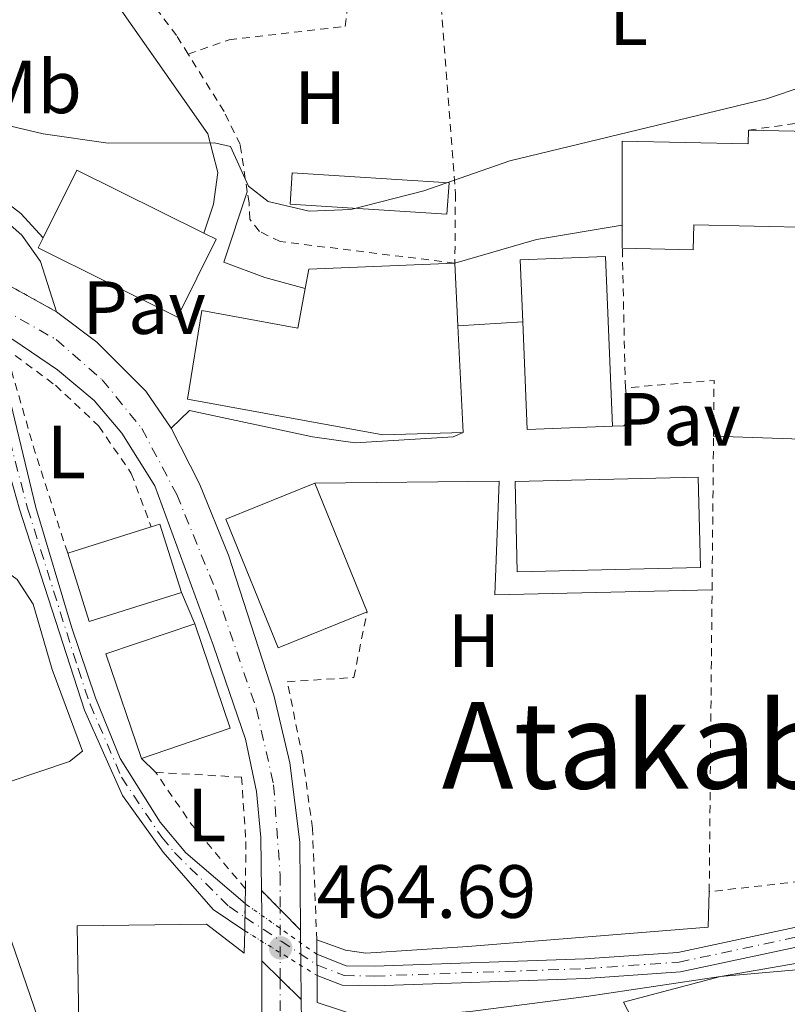
# Model space of a CAD drawing. Units: metres. Extents: x 586485 to 589907, y 4768307 to 4770667.
# Drawn here: x 588246 to 588348, y 4770429 to 4770560 of the extents above; entities that cross this region are included whole.
import ezdxf
from ezdxf.enums import TextEntityAlignment as Align

# ---------------------------------------------------------------- set-up
doc = ezdxf.new("R2010")
doc.units = ezdxf.units.M
doc.header["$MEASUREMENT"] = 0
for name, pattern in [('DGN Style 1', [1.045693079995523, 0.001739921930109024, -1.043953158065414]), ('DGN Style 2', [1.7399219301090239, 1.043953158065414, -0.6959687720436097]), ('DGN Style 4', [2.7856150101045474, 1.391937544087219, -0.6959687720436097, 0.001739921930109024, -0.6959687720436097]), ('DGN Style 5', [1.217945351076317, 0.5219765790327072, -0.6959687720436097])]:
    doc.linetypes.add(name, pattern=pattern)
for name, color, linetype, lineweight in [('Carretera', 9, 'Continuous', 0), ('Carretera sobre puente', 135, 'Continuous', 0), ('Cauce permanente', 151, 'Continuous', 13), ('Cauce permanente (área)', 142, 'Continuous', 13), ('Cauce permanente (área) no visto', 142, 'DGN Style 5', 0), ('Cauce permanente no visto', 142, 'DGN Style 1', 13), ('Cierre de cauce', 142, 'DGN Style 5', 0), ('Cierre de vial', 7, 'DGN Style 5', 0), ('Cota de punto acotado terreno', 7, 'Continuous', 0), ('Curva de nivel intermedia', 30, 'Continuous', 0), ('Edificio', 1, 'Continuous', 13), ('Eje cauce permanente (área)', 70, 'DGN Style 4', 0), ('Eje de carretera', 7, 'DGN Style 4', 0), ('Eje de carretera sobre puente', 7, 'DGN Style 4', 0), ('Etiqueta de uso rústico', 92, 'Continuous', 0), ('Invernadero', 7, 'Continuous', 0), ('Línea  de muro-pared o tapia', 1, 'Continuous', 13), ('Línea blanca (vial)', 7, 'Continuous', 13), ('Línea de bordillo', 7, 'Continuous', 13), ('Línea de cambio de uso (parcela vista)', 92, 'Continuous', 0), ('Línea de muro de contención', 1, 'Continuous', 13), ('Línea de pavimento', 1, 'Continuous', 0), ('Pavimento', 7, 'Continuous', 0), ('Puente', 1, 'Continuous', 0), ('Punto acotado terreno (símbolo)', 7, 'Continuous', 0), ('Tela metálica o alambrada', 7, 'DGN Style 2', 0), ('Texto de rotulación de espacio menor sin especificar', 7, 'Continuous', 0), ('Valla', 7, 'DGN Style 2', 0)]:
    doc.layers.add(name, color=color, linetype=linetype, lineweight=lineweight)
doc.styles.add('Style-Arial', font='arial.ttf')

# ---------------------------------------------------------------- blocks, each defined once
blk = doc.blocks.new('5PATER')
at = {"layer": 'Punto acotado terreno (símbolo)', "linetype": 'Continuous', "lineweight": 0}
h = blk.add_hatch(color=51, dxfattribs=at)
edge = h.paths.add_edge_path()
edge.add_ellipse((0, 0), major_axis=(-0.1095731443231308, -0.1110710700762829), ratio=0.9994222409660317, start_angle=0, end_angle=360)
blk = doc.blocks.new('*U8')
at = {"layer": 'Carretera', "color": 9, "linetype": 'Continuous', "lineweight": 0}
blk.add_polyline3d([(588278.0799999972, 4770406.430000001, 464.679999999993), (588278.0300000003, 4770434.73, 464.679999999993), (588283.2600000028, 4770429.600000001, 464.6499999999942), (588283.2899999997, 4770426.66, 464.6900000000023)], dxfattribs=at)

msp = doc.modelspace()

# ---------------------------------------------------------------- linework, layer by layer
at = {"layer": 'Carretera', "color": 9, "linetype": 'Continuous', "lineweight": 0}
for points in [[(588241.1200000007, 4770535.580000001, 464.2100000000065), (588246.1400000008, 4770531.220000001, 464.2100000000065), (588248.6399999998, 4770527.720000001, 464.2100000000065), (588250.7499999999, 4770521.03, 464.2100000000065), (588233.5799999991, 4770530.560000001, 463.6999999999971)], [(588233.5799999991, 4770530.560000001, 463.6999999999971), (588250.7499999999, 4770521.03, 464.2100000000065), (588256.1099999998, 4770517, 464.3800000000047), (588262.5899999996, 4770510.449999998, 464.429999999993), (588265.9699999992, 4770505.560000001, 464.5399999999936), (588269.750000001, 4770498.15, 464.320000000007), (588273.6000000023, 4770488.66, 464.3099999999977), (588279.6299999984, 4770470.05, 464.2599999999948), (588281.7499999995, 4770461.050000001, 464.1999999999971), (588283.0599999994, 4770450.519999999, 464.3600000000006), (588283.1700000011, 4770438.82, 464.5200000000041), (588277.980000001, 4770444.079999999, 464.570000000007), (588277.8799999983, 4770451.140000001, 464.3500000000058), (588277.2899999982, 4770457.249999999, 464.1300000000047), (588275.8299999986, 4770464.2, 464.1300000000047), (588271.620000002, 4770476.63, 464.0800000000018), (588263.800000001, 4770497.9, 464.2899999999936), (588259.4100000011, 4770504.869999999, 464.0800000000018), (588255.7499999999, 4770509.239999999, 463.9100000000035), (588250.8599999994, 4770513.300000001, 463.8000000000029), (588245.0700000002, 4770517.270000001, 463.8000000000029)]]:
    msp.add_polyline3d(points, dxfattribs=at)
at = {"layer": 'Carretera sobre puente', "color": 135, "linetype": 'Continuous', "lineweight": 0}
msp.add_polyline3d([(588283.1700000011, 4770438.82, 464.5200000000041), (588283.2600000028, 4770429.600000001, 464.6499999999942), (588278.0300000003, 4770434.73, 464.679999999993), (588278.0199999991, 4770440.880000001, 464.679999999993), (588277.980000001, 4770444.079999999, 464.570000000007)], close=True, dxfattribs=at)
at = {"layer": 'Cauce permanente', "color": 151, "linetype": 'Continuous', "lineweight": 13}
for points in [[(588275.7999999998, 4770442.350000001, 462.179999999993), (588275.7400000002, 4770438.74, 462.3899999999995), (588271.5499999998, 4770441.550000001, 462.3899999999995), (588264.9299999997, 4770449.189999999, 462.2700000000041), (588259.5099999999, 4770456.710000001, 462.2700000000041), (588254.4699999997, 4770468.07, 461.820000000007), (588245.8300000001, 4770494.800000001, 461.6300000000047), (588241.79, 4770508.970000001, 461.2400000000052), (588240.1399999997, 4770512.07, 461.2400000000052), (588234.5199999996, 4770515.560000001, 460.9700000000012), (588222.1500000004, 4770519.4, 460.5), (588223.4000000004, 4770522.189999999, 460.5500000000029), (588224.4400000004, 4770524.529999999, 460.5899999999965), (588233.4600000001, 4770519.890000001, 460.9199999999983), (588241.0300000003, 4770515.380000001, 461.1900000000023), (588243.1500000004, 4770513.220000001, 461.3600000000006), (588244.3700000001, 4770510.100000001, 461.3600000000006), (588247.9800000004, 4770495.02, 461.4100000000035), (588252.75, 4770479.15, 461.4100000000035), (588255.9299999997, 4770469.689999999, 461.7899999999936), (588259.2000000002, 4770461.640000001, 461.8500000000058), (588264.5099999999, 4770453.17, 461.8999999999942), (588267.9199999999, 4770449.08, 462.179999999993)], [(588285.3600000005, 4770432.800000001, 462.0899999999965), (588285.3300000001, 4770435.609999999, 462.0899999999965), (588289.2000000002, 4770434.09, 462.0899999999965), (588293, 4770434.02, 462.0899999999965), (588320.9100000003, 4770435.01, 462.4199999999983), (588333.25, 4770435.869999999, 462.5800000000018), (588352.5, 4770439.970000001, 463.0200000000041), (588367.9500000002, 4770442.619999999, 463.0200000000041), (588383.0199999996, 4770447.32, 463.1300000000047), (588412.7699999996, 4770450.99, 464.1100000000006), (588410.7199999997, 4770448.109999999, 464.1100000000006), (588383.5700000003, 4770444.76, 463.1300000000047), (588368.5599999996, 4770440.08, 463.0200000000041), (588352.9900000002, 4770437.41, 463.0200000000041), (588333.6100000005, 4770433.279999999, 462.5800000000018), (588321.0499999998, 4770432.4, 462.4199999999983), (588293.0199999996, 4770431.41, 462.0899999999965), (588288.6799999997, 4770431.49, 462.0899999999965)]]:
    msp.add_polyline3d(points, close=True, dxfattribs=at)
at = {"layer": 'Cauce permanente (área)', "color": 142, "linetype": 'Continuous', "lineweight": 13}
for points in [[(588224.4400000004, 4770524.529999999, 460.5899999999965), (588233.4600000001, 4770519.890000001, 460.9199999999983), (588241.0300000003, 4770515.380000001, 461.1900000000023), (588243.1500000004, 4770513.220000001, 461.3600000000006), (588244.3700000001, 4770510.100000001, 461.3600000000006), (588247.9800000004, 4770495.02, 461.4100000000035), (588252.75, 4770479.15, 461.4100000000035), (588255.9299999997, 4770469.689999999, 461.7899999999936), (588259.2000000002, 4770461.640000001, 461.8500000000058), (588264.5099999999, 4770453.17, 461.8999999999942), (588267.9199999999, 4770449.08, 462.179999999993), (588275.7999999998, 4770442.350000001, 462.179999999993)], [(588275.7400000002, 4770438.74, 462.3899999999995), (588271.5499999998, 4770441.550000001, 462.3899999999995), (588264.9299999997, 4770449.189999999, 462.2700000000041), (588259.5099999999, 4770456.710000001, 462.2700000000041), (588254.4699999997, 4770468.07, 461.820000000007), (588245.8300000001, 4770494.800000001, 461.6300000000047), (588241.79, 4770508.970000001, 461.2400000000052), (588240.1399999997, 4770512.07, 461.2400000000052), (588234.5199999996, 4770515.560000001, 460.9700000000012), (588222.1500000004, 4770519.4, 460.5)], [(588412.7699999996, 4770450.99, 464.1100000000006), (588383.0199999996, 4770447.32, 463.1300000000047), (588367.9500000002, 4770442.619999999, 463.0200000000041), (588352.5, 4770439.970000001, 463.0200000000041), (588333.25, 4770435.869999999, 462.5800000000018), (588320.9100000003, 4770435.01, 462.4199999999983), (588293, 4770434.02, 462.0899999999965), (588289.2000000002, 4770434.09, 462.0899999999965), (588285.3300000001, 4770435.609999999, 462.0899999999965)], [(588410.7199999997, 4770448.109999999, 464.1100000000006), (588383.5700000003, 4770444.76, 463.1300000000047), (588368.5599999996, 4770440.08, 463.0200000000041), (588352.9900000002, 4770437.41, 463.0200000000041), (588333.6100000005, 4770433.279999999, 462.5800000000018), (588321.0499999998, 4770432.4, 462.4199999999983), (588293.0199999996, 4770431.41, 462.0899999999965), (588288.6799999997, 4770431.49, 462.0899999999965), (588285.3600000005, 4770432.800000001, 462.0899999999965)]]:
    msp.add_polyline3d(points, dxfattribs=at)
at = {"layer": 'Cauce permanente (área) no visto', "color": 142, "linetype": 'DGN Style 5', "lineweight": 0, "extrusion": (0.006294928060228941, -0.004452026771193281, 0.9999702762274214), "elevation": -17072.81694979378, "flags": 128}
msp.add_lwpolyline([(588270.7650690331, 4770406.877621965), (588261.2346913078, 4770413.617688762)], dxfattribs=at)
at = {"layer": 'Cauce permanente (área) no visto', "color": 142, "linetype": 'DGN Style 5', "lineweight": 0, "extrusion": (0.02256926934467298, -0.01393570269100629, 0.9996481502367498), "elevation": -52740.23505311388, "flags": 128}
msp.add_lwpolyline([(4368080.834203593, 2005054.2699986), (4368080.834203593, 2005042.959914605)], dxfattribs=at)
at = {"layer": 'Cauce permanente no visto', "color": 142, "linetype": 'DGN Style 1', "lineweight": 13}
msp.add_polyline3d([(588285.3300000001, 4770435.609999999, 462.0899999999965), (588285.3600000005, 4770432.800000001, 462.0899999999965), (588275.7400000002, 4770438.74, 462.3899999999995), (588275.7999999998, 4770442.350000001, 462.179999999993)], close=True, dxfattribs=at)
at = {"layer": 'Cierre de cauce', "color": 142, "linetype": 'DGN Style 5', "lineweight": 0, "extrusion": (-0.1091466976660323, 0.05953447607946595, 0.9922412229627144), "elevation": 220256.019136132, "flags": 128}
msp.add_lwpolyline([(-4469645.219340766, -1754113.232214041), (-4469646.813918869, -1754114.074343936), (-4469648.417275933, -1754114.92129979)], dxfattribs=at)
at = {"layer": 'Cierre de cauce', "color": 142, "linetype": 'DGN Style 5', "lineweight": 0, "elevation": 462.0899999999965, "flags": 128}
msp.add_lwpolyline([(588285.3300000001, 4770435.609999999), (588285.3449999997, 4770434.208000001), (588285.3600000005, 4770432.800000001)], dxfattribs=at)
at = {"layer": 'Cierre de vial', "color": 7, "linetype": 'DGN Style 5', "lineweight": 0, "extrusion": (-0.02269652063371156, 0.012597428171908, 0.9996630296027642), "elevation": 47209.10430780223, "flags": 128}
msp.add_lwpolyline([(-4456578.382724908, -1800175.066346521), (-4456578.382724908, -1800164.013954907)], dxfattribs=at)
at = {"layer": 'Cierre de vial', "color": 7, "linetype": 'DGN Style 5', "lineweight": 0, "extrusion": (0.004753169864488026, -0.004817278126736609, 0.9999771003416474), "elevation": -19719.81139342053, "flags": 128}
msp.add_lwpolyline([(588269.1262309666, 4770404.435909734), (588271.5963125941, 4770401.932570268)], dxfattribs=at)
at = {"layer": 'Cierre de vial', "color": 7, "linetype": 'DGN Style 5', "lineweight": 0, "extrusion": (0.00475154140472665, -0.004815627706466075, 0.9999771160301979), "elevation": -19712.89614369613, "flags": 128}
msp.add_lwpolyline([(588271.6016220921, 4770401.960496654), (588274.3217194746, 4770399.203775109)], dxfattribs=at)
at = {"layer": 'Cierre de vial', "color": 7, "linetype": 'DGN Style 5', "lineweight": 0, "extrusion": (0.002918319554008469, -0.002862519944061314, 0.9999916446603694), "elevation": -11474.0051608844, "flags": 128}
msp.add_lwpolyline([(588274.1688227479, 4770421.429936756), (588276.5788470457, 4770419.06601298)], dxfattribs=at)
at = {"layer": 'Cierre de vial', "color": 7, "linetype": 'DGN Style 5', "lineweight": 0, "extrusion": (0.002927755296496854, -0.002871775269939991, 0.999991590542502), "elevation": -11512.60622941872, "flags": 128}
msp.add_lwpolyline([(588276.5582368053, 4770418.975553555), (588279.3782778637, 4770416.209456239)], dxfattribs=at)
at = {"layer": 'Curva de nivel intermedia', "color": 30, "linetype": 'Continuous', "lineweight": 0, "elevation": 470, "flags": 128}
msp.add_lwpolyline([(588366.5600000008, 4770556.59), (588365.07, 4770556.08), (588345.0300000015, 4770549.319999999), (588310.9800000008, 4770541.069999998), (588299.55, 4770537.109999998), (588289.8200000003, 4770534.609999999), (588284.2900000005, 4770534.41), (588278.8600000013, 4770535.699999998), (588276.2300000004, 4770537.73), (588273.8700000001, 4770543.009999999), (588271.74, 4770543.489999999), (588257.6100000015, 4770543.439999999), (588248.9800000013, 4770544.699999999), (588235.2900000009, 4770547.92), (588225.730000001, 4770550.83), (588216.5700000012, 4770554.140000001), (588215.3700000009, 4770554.720000002), (588208.300000001, 4770558.140000002), (588199.5500000003, 4770563.210000001), (588195.8100000009, 4770566.489999999), (588188.7300000021, 4770574.749999999)], dxfattribs=at)
at = {"layer": 'Edificio', "color": 1, "linetype": 'Continuous', "lineweight": 13, "extrusion": (-0.241871528677263, 0.1201162577048686, 0.9628448723705711), "elevation": 431191.1503738801, "flags": 128}
msp.add_lwpolyline([(-4534321.372420161, -1535588.084032231), (-4534309.838739048, -1535588.084032231), (-4534309.836632175, -1535609.52410209), (-4534311.321387981, -1535609.524527844), (-4534321.370313288, -1535609.52410209), (-4534321.368379821, -1535589.961390456), (-4534321.372420161, -1535588.084032231)], close=True, dxfattribs=at)
at = {"layer": 'Edificio', "color": 51, "linetype": 'Continuous', "lineweight": 13, "extrusion": (-0.2417284421881975, 0.1200584596124537, 0.9628880134848248), "elevation": 430999.6141420203, "flags": 128}
msp.add_lwpolyline([(-4534241.132227112, -1535870.524214598), (-4534251.181152427, -1535870.524214598), (-4534251.180047831, -1535850.96150265)], dxfattribs=at)
at = {"layer": 'Edificio', "color": 51, "linetype": 'Continuous', "lineweight": 13, "extrusion": (-0.2418715286776087, 0.1201162577251371, 0.9628448723679558), "elevation": 431191.150298562, "flags": 128}
msp.add_lwpolyline([(-4534321.368273512, -1535589.961677268), (-4534321.372313852, -1535588.084319043), (-4534309.83863274, -1535588.084319043), (-4534309.836525867, -1535609.524388902), (-4534311.321281673, -1535609.524814656)], dxfattribs=at)
at = {"layer": 'Edificio', "color": 51, "linetype": 'Continuous', "lineweight": 13, "extrusion": (-0.0002103828517985172, 0.06479791337815297, 0.9978983846869846), "elevation": 309475.4624922055, "flags": 128}
msp.add_lwpolyline([(-603811.450699236, -4758541.330465969), (-603811.450699236, -4758544.416968842)], dxfattribs=at)
at = {"layer": 'Edificio', "color": 51, "linetype": 'Continuous', "lineweight": 13, "extrusion": (-0.3517614372366617, 0.6529073691306835, 0.670802399077439), "elevation": 2908092.90244416, "flags": 128}
msp.add_lwpolyline([(-2780583.58319015, -2629701.333129137), (-2780585.219983148, -2629704.353478235), (-2780602.69197294, -2629691.692282687)], dxfattribs=at)
at = {"layer": 'Edificio', "color": 51, "linetype": 'Continuous', "lineweight": 13, "flags": 128}
for points, elevation in [([(588303.6600000003, 4770527.5), (588304.0599999996, 4770519.17)], 481.3399999999965), ([(588312.6699999999, 4770519.680000001), (588312.3300000001, 4770527.930000001), (588323.6799999997, 4770528.390000001), (588324.6100000005, 4770505.82)], 481.5200000000041), ([(588324.6100000005, 4770505.82), (588313.2599999999, 4770505.359999999), (588312.6699999999, 4770519.680000001)], 481.5200000000041), ([(588304.0599999996, 4770519.17), (588304.7400000002, 4770504.980000001)], 481.3399999999965), ([(588311.9400000004, 4770486.470000001), (588311.6699999999, 4770498.470000001), (588335.9900000002, 4770499.029999999), (588336.2699999996, 4770487.029999999), (588311.9400000004, 4770486.470000001)], 481.6100000000007), ([(588262.0300000003, 4770461.65), (588257.3099999996, 4770475.539999999), (588269.1100000005, 4770479.539999999)], 473.929999999993), ([(588269.1100000005, 4770479.539999999), (588273.8200000003, 4770465.66), (588262.0300000003, 4770461.65)], 473.929999999993)]:
    msp.add_lwpolyline(points, dxfattribs=dict(at, elevation=elevation))
at = {"layer": 'Edificio', "color": 1, "linetype": 'Continuous', "lineweight": 13, "flags": 128}
for points, elevation in [([(588324.6100000005, 4770505.82), (588313.2599999999, 4770505.359999999), (588312.6699999999, 4770519.680000001), (588312.3300000001, 4770527.930000001), (588323.6799999997, 4770528.390000001), (588324.6100000005, 4770505.82)], 481.5200000000041), ([(588336.2699999996, 4770487.029999999), (588311.9400000004, 4770486.470000001), (588311.6699999999, 4770498.470000001), (588335.9900000002, 4770499.029999999), (588336.2699999996, 4770487.029999999)], 481.6100000000007), ([(588273.8200000003, 4770465.66), (588262.0300000003, 4770461.65), (588257.3099999996, 4770475.539999999), (588269.1100000005, 4770479.539999999), (588273.8200000003, 4770465.66)], 473.929999999993)]:
    msp.add_lwpolyline(points, close=True, dxfattribs=dict(at, elevation=elevation))
at = {"layer": 'Edificio', "color": 1, "linetype": 'Continuous', "lineweight": 13, "extrusion": (-0.0006112170801613594, 0.001503848691158656, 0.9999986824255295), "elevation": 7292.007070921954, "flags": 128}
msp.add_lwpolyline([(588292.1819673056, 4770475.568288237), (588280.371969512, 4770470.768282808), (588273.4119524757, 4770487.888302168), (588285.2219502692, 4770492.688307595), (588292.1819673056, 4770475.568288237)], close=True, dxfattribs=at)
at = {"layer": 'Edificio', "color": 51, "linetype": 'Continuous', "lineweight": 13, "extrusion": (-0.0006112170801613594, 0.001503848691158656, 0.9999986824255295), "elevation": 7292.007070921954, "flags": 128}
msp.add_lwpolyline([(588292.1819673056, 4770475.568288237), (588280.371969512, 4770470.768282808), (588273.4119524757, 4770487.888302168), (588285.2219502692, 4770492.688307595)], dxfattribs=at)
at = {"layer": 'Edificio', "color": 51, "linetype": 'Continuous', "lineweight": 13, "extrusion": (-0.0006113549520362272, 0.001503792640573819, 0.9999986824255404), "elevation": 7291.658573743104, "flags": 128}
msp.add_lwpolyline([(588285.2219665188, 4770492.68883828), (588292.1819835587, 4770475.568818923)], dxfattribs=at)
at = {"layer": 'Edificio', "color": 1, "linetype": 'Continuous', "lineweight": 13, "extrusion": (0.009651711103662215, 0.003029446766713158, 0.9999488321534553), "elevation": 20599.05847048209, "flags": 128}
msp.add_lwpolyline([(588235.4086888367, 4770443.196783015), (588223.1480051707, 4770439.346765346), (588220.2981379221, 4770448.426807013), (588231.3987791023, 4770451.916829957), (588232.558821588, 4770452.276824679), (588235.4086888367, 4770443.196783015)], close=True, dxfattribs=at)
at = {"layer": 'Edificio', "color": 51, "linetype": 'Continuous', "lineweight": 13, "extrusion": (0.00983771465026823, 0.00309311929172267, 0.9999468245779409), "elevation": 21012.22398652694, "flags": 128}
msp.add_lwpolyline([(588219.1444991793, 4770446.767094286), (588230.2451425598, 4770450.257110983)], dxfattribs=at)
at = {"layer": 'Edificio', "color": 51, "linetype": 'Continuous', "lineweight": 13, "extrusion": (0.007855220496101059, 0.002465570309983882, 0.9999661076626568), "elevation": 16852.28675794623, "flags": 128}
msp.add_lwpolyline([(588241.4932709815, 4770465.379441815), (588242.6533137446, 4770465.739442909), (588245.5032258134, 4770456.659415311)], dxfattribs=at)
at = {"layer": 'Edificio', "color": 51, "linetype": 'Continuous', "lineweight": 13, "extrusion": (0.009651711103662215, 0.003029446766713158, 0.9999488321534553), "elevation": 20599.05885166499, "flags": 128}
msp.add_lwpolyline([(588235.4086888367, 4770443.196783015), (588223.1480051707, 4770439.346765346), (588220.2981379221, 4770448.426807013)], dxfattribs=at)
at = {"layer": 'Edificio', "color": 1, "linetype": 'Continuous', "lineweight": 13}
for points in [[(588413.9299999997, 4770558.16, 471.0899999999965), (588413.4800000004, 4770536.880000001, 472.2899999999936), (588412.4800000004, 4770536.9, 473.820000000007), (588409.5099999999, 4770536.970000001, 478.3699999999953), (588409.3099999996, 4770527.77, 478.7700000000041), (588351.3499999996, 4770529, 479.8399999999965), (588351.4199999999, 4770532.24, 479.8399999999965), (588335.3899999997, 4770532.58, 479.8399999999965), (588335.3200000003, 4770529.27, 479.8899999999995), (588325.9000000004, 4770529.460000001, 479.8899999999995), (588325.8899999997, 4770532.539999999, 479.6900000000023), (588325.8700000001, 4770543.710000001, 479.0899999999965), (588342.6100000005, 4770543.34, 479.2299999999959), (588342.6500000004, 4770545.17, 479.2299999999959), (588358.8099999996, 4770544.83, 479.2299999999959), (588358.7000000002, 4770539.550000001, 483.6300000000047), (588368.1600000003, 4770539.34, 483.4900000000052), (588368.2400000002, 4770543.130000001, 477.5500000000029), (588376.2699999996, 4770542.960000001, 477.5500000000029), (588376.4600000001, 4770552.01, 471.6000000000058), (588391.8399999999, 4770551.680000001, 471.4900000000052), (588391.9800000004, 4770558.630000001, 471.2299999999959), (588397.2199999997, 4770558.51, 471.1999999999971)], [(588304.0599999996, 4770519.17, 481.3399999999965), (588304.7400000002, 4770504.980000001, 481.3399999999965), (588294.0800000001, 4770504.680000001, 481.3399999999965), (588268.1399999997, 4770509.430000001, 478.8000000000029), (588270.0599999996, 4770521.199999999, 478.8300000000018), (588282.7800000003, 4770518.83, 478.8300000000018), (588283.7699999996, 4770524.130000001, 474.1900000000023), (588284.25, 4770526.689999999, 471.9499999999971), (588303.6600000003, 4770527.5, 481.3399999999965)], [(588350.7100000001, 4770426.77, 472.5500000000029), (588355.3799999999, 4770414.970000001, 472.5500000000029), (588355.8799999999, 4770413.699999999, 472.5500000000029), (588347.4299999997, 4770409.350000001, 472.7200000000012), (588342.6200000001, 4770406.869999999, 472.8099999999977), (588335.9299999997, 4770419.84, 472.8099999999977), (588331.9699999997, 4770417.800000001, 467.4799999999959), (588326.0599999996, 4770429.26, 467.4799999999959), (588338.9500000002, 4770432.65, 469.2100000000065), (588352.54, 4770433.859999999, 466.8099999999977), (588354.7199999997, 4770428.359999999, 466.9700000000012)]]:
    msp.add_polyline3d(points, close=True, dxfattribs=at)
at = {"layer": 'Edificio', "color": 51, "linetype": 'Continuous', "lineweight": 13}
for points in [[(588342.6500000004, 4770545.17, 479.2299999999959), (588358.8099999996, 4770544.83, 479.2299999999959), (588358.7000000002, 4770539.550000001, 483.6300000000047), (588368.1600000003, 4770539.34, 483.4900000000052), (588368.2400000002, 4770543.130000001, 477.5500000000029), (588376.2699999996, 4770542.960000001, 477.5500000000029), (588376.4600000001, 4770552.01, 471.6000000000058), (588391.8399999999, 4770551.680000001, 471.4900000000052), (588391.9800000004, 4770558.630000001, 471.2299999999959), (588397.2199999997, 4770558.51, 471.1999999999971)], [(588325.8899999997, 4770532.539999999, 479.6900000000023), (588325.8700000001, 4770543.710000001, 479.0899999999965), (588342.6100000005, 4770543.34, 479.2299999999959), (588342.6500000004, 4770545.17, 479.2299999999959)], [(588412.4800000004, 4770536.9, 473.820000000007), (588409.5099999999, 4770536.970000001, 478.3699999999953), (588409.3099999996, 4770527.77, 478.7700000000041), (588351.3499999996, 4770529, 479.8399999999965), (588351.4199999999, 4770532.24, 479.8399999999965), (588335.3899999997, 4770532.58, 479.8399999999965), (588335.3200000003, 4770529.27, 479.8899999999995), (588325.9000000004, 4770529.460000001, 479.8899999999995)], [(588304.7400000002, 4770504.980000001, 481.3399999999965), (588294.0800000001, 4770504.680000001, 481.3399999999965), (588268.1399999997, 4770509.430000001, 478.8000000000029), (588270.0599999996, 4770521.199999999, 478.8300000000018), (588282.7800000003, 4770518.83, 478.8300000000018), (588283.7699999996, 4770524.130000001, 474.1900000000023)], [(588338.9500000002, 4770432.65, 469.2100000000065), (588352.54, 4770433.859999999, 466.8099999999977), (588354.7199999997, 4770428.359999999, 466.9700000000012), (588350.7100000001, 4770426.77, 472.5500000000029), (588355.3799999999, 4770414.970000001, 472.5500000000029)], [(588347.4299999997, 4770409.350000001, 472.7200000000012), (588342.6200000001, 4770406.869999999, 472.8099999999977), (588335.9299999997, 4770419.84, 472.8099999999977), (588331.9699999997, 4770417.800000001, 467.4799999999959), (588326.0599999996, 4770429.26, 467.4799999999959), (588338.9500000002, 4770432.65, 469.2100000000065)]]:
    msp.add_polyline3d(points, dxfattribs=at)
at = {"layer": 'Eje cauce permanente (área)', "color": 70, "linetype": 'DGN Style 4', "lineweight": 0}
msp.add_polyline3d([(588223.4000000004, 4770522.189999999, 460.5500000000029), (588233.9900000002, 4770517.730000001, 460.9400000000023), (588240.5800000001, 4770513.730000001, 461.2200000000012), (588241.6399999997, 4770512.65, 461.3000000000029), (588243.0800000001, 4770509.529999999, 461.3000000000029), (588246.9000000004, 4770494.91, 461.5200000000041), (588253.6100000005, 4770473.609999999, 461.6699999999983), (588255.2000000002, 4770468.880000001, 461.8099999999977), (588259.3600000005, 4770459.180000001, 462.0599999999977), (588264.7199999997, 4770451.180000001, 462.0899999999965), (588266.4199999999, 4770449.140000001, 462.2200000000012), (588273.6699999999, 4770441.949999999, 462.2799999999989), (588275.7699999996, 4770440.539999999, 462.2799999999989), (588285.3399999999, 4770434.210000001, 462.0899999999965), (588285.3449999997, 4770434.208000001, 462.0899999999965), (588288.9400000004, 4770432.789999999, 462.0899999999965), (588293.0099999999, 4770432.720000001, 462.0899999999965), (588320.9800000004, 4770433.710000001, 462.4199999999983), (588333.4299999997, 4770434.57, 462.5800000000018), (588352.7400000002, 4770438.689999999, 463.0200000000041)], dxfattribs=at)
at = {"layer": 'Eje de carretera', "color": 7, "linetype": 'DGN Style 4', "lineweight": 0, "elevation": 464.6600000000037, "flags": 128}
msp.add_lwpolyline([(588280.4400000015, 4770432.37), (588280.4399942871, 4770432.366085911)], dxfattribs=at)
at = {"layer": 'Eje de carretera', "color": 7, "linetype": 'DGN Style 4', "lineweight": 0}
for points in [[(588240.9200000013, 4770522.91, 463.8099999999977), (588250.7100000014, 4770517.32, 464.0099999999949), (588256.7999999999, 4770511.980000001, 464.1399999999995), (588262.0799999973, 4770505.51, 464.270000000004), (588266.7199999975, 4770496.740000002, 464.3000000000029), (588271.8999999987, 4770484, 464.199999999997), (588277.3099999977, 4770468.210000001, 464.1900000000024), (588279.5799999987, 4770458.140000002, 464.179999999993), (588280.4599999995, 4770446.160000001, 464.4900000000054), (588280.4499999982, 4770441.580000001, 464.5500000000029)], [(588280.4399942871, 4770432.366085911, 464.6600000000037), (588280.4200000013, 4770418.67, 464.7200000000012), (588280.6799999984, 4770399.26, 464.8099999999976), (588281.9799999993, 4770374.87, 465.0800000000019), (588286.11, 4770327.119999999, 465.9400000000024), (588292.3299999982, 4770291.24, 466.8999999999943), (588293.9137871399, 4770280.394989467, 467.1640000000044)]]:
    msp.add_polyline3d(points, dxfattribs=at)
at = {"layer": 'Eje de carretera sobre puente', "color": 7, "linetype": 'DGN Style 4', "lineweight": 0, "extrusion": (1.297173038249365e-05, 0.01194696735748079, 0.9999286323546764), "elevation": 57464.45765902661, "flags": 128}
msp.add_lwpolyline([(588280.4339226262, 4770086.273424109), (588280.4439204558, 4770095.480770795)], dxfattribs=at)
at = {"layer": 'Eje de carretera sobre puente', "color": 7, "linetype": 'DGN Style 4', "lineweight": 0, "elevation": 464.5500000000029, "flags": 128}
msp.add_lwpolyline([(588280.449996404, 4770441.57668958), (588280.4499999982, 4770441.580000001)], dxfattribs=at)
at = {"layer": 'Invernadero', "color": 7, "linetype": 'Continuous', "lineweight": 0}
msp.add_polyline3d([(588302.8799999999, 4770538.17, 471.3899999999995), (588302.6100000005, 4770534.02, 471.3399999999965), (588281.7699999996, 4770535.350000001, 471.6600000000035), (588282.04, 4770539.5, 471.7200000000012)], close=True, dxfattribs=at)
msp.add_polyline3d([(588302.6100000005, 4770534.02, 471.3399999999965), (588281.7699999996, 4770535.350000001, 471.6600000000035), (588282.04, 4770539.5, 471.7200000000012), (588302.8799999999, 4770538.17, 471.3899999999995), (588302.6100000005, 4770534.02, 471.3399999999965)], dxfattribs=at)
at = {"layer": 'Línea  de muro-pared o tapia', "color": 1, "linetype": 'Continuous', "lineweight": 13, "elevation": 464.2299999999959, "flags": 128}
msp.add_lwpolyline([(588267.3399999999, 4770483.710000001), (588269.1100000005, 4770479.539999999)], dxfattribs=at)
at = {"layer": 'Línea  de muro-pared o tapia', "color": 1, "linetype": 'Continuous', "lineweight": 13}
msp.add_polyline3d([(588254, 4770410.980000001, 465.0399999999936), (588253.4699999997, 4770439.41, 464.7100000000065), (588270.6600000003, 4770439.630000001, 464.7100000000065), (588275.6900000004, 4770435.76, 464.6900000000023)], dxfattribs=at)
at = {"layer": 'Línea blanca (vial)', "color": 7, "linetype": 'Continuous', "lineweight": 13, "extrusion": (-0.9534323073103456, -0.001550296597091214, 0.3016031033615731), "elevation": -568138.7192813792, "flags": 128}
msp.add_lwpolyline([(-4769481.225257071, 180208.644517522), (-4769478.025196262, 180208.759890007), (-4769471.875188131, 180208.759890007)], dxfattribs=at)
at = {"layer": 'Línea blanca (vial)', "color": 7, "linetype": 'Continuous', "lineweight": 13, "extrusion": (-0.0001376066702437999, 0.01409703864480529, 0.9999006223449665), "elevation": 67632.58254712686, "flags": 128}
msp.add_lwpolyline([(588283.2283565502, 4769959.383082782), (588283.3183744416, 4769950.162166516)], dxfattribs=at)
at = {"layer": 'Línea blanca (vial)', "color": 7, "linetype": 'Continuous', "lineweight": 13}
for points in [[(588182.3599999995, 4770642.760000001, 471.4900000000054), (588182.3500000006, 4770641.570000002, 471.4199999999984), (588179.9499999977, 4770603.960000004, 469.4700000000012), (588180.1099999987, 4770596.52, 469.0800000000018), (588181.1999999996, 4770588.850000001, 468.8099999999978), (588183.5399999997, 4770581.390000002, 468.479999999996), (588185.3500000002, 4770577.050000001, 468.2200000000012), (588187.5699999997, 4770572.9, 467.9799999999959), (588190.1799999982, 4770568.980000001, 467.7599999999948), (588193.1499999987, 4770565.330000003, 467.550000000003), (588198.2299999993, 4770560.440000001, 467.2799999999988), (588202.7800000003, 4770557.609999999, 466.9499999999973), (588232.1499999982, 4770541.640000002, 464.4900000000054), (588241.1200000002, 4770535.580000003, 464.2100000000065), (588246.1400000004, 4770531.220000001, 464.2100000000065), (588248.6399999993, 4770527.720000001, 464.2100000000065), (588250.7499999994, 4770521.03, 464.2100000000065)], [(588171.379999998, 4770559.480000001, 462.2400000000052), (588211.3599999987, 4770536.740000002, 463.4199999999984), (588245.0699999997, 4770517.270000001, 463.800000000003), (588250.8599999989, 4770513.300000001, 463.800000000003), (588255.7499999994, 4770509.24, 463.9100000000035), (588259.4100000006, 4770504.87, 464.0800000000019), (588263.8000000005, 4770497.9, 464.2899999999937), (588271.6200000015, 4770476.630000001, 464.0800000000019), (588275.8299999981, 4770464.200000001, 464.1300000000046), (588277.2899999977, 4770457.25, 464.1300000000046), (588277.8799999978, 4770451.140000001, 464.3500000000059), (588277.9800000006, 4770444.08, 464.5700000000071)], [(588265.9699999987, 4770505.560000001, 464.5399999999937), (588269.7500000006, 4770498.150000001, 464.3200000000069), (588273.6000000018, 4770488.66, 464.3099999999978), (588279.6299999979, 4770470.050000001, 464.2599999999948), (588281.7499999991, 4770461.050000002, 464.199999999997), (588283.0599999989, 4770450.52, 464.3600000000007), (588283.1700000007, 4770438.82, 464.5200000000042)], [(588278.0299999998, 4770434.730000001, 464.6799999999931), (588278.0799999967, 4770406.430000001, 464.6799999999931), (588279.0699999991, 4770375.490000002, 465), (588282.850000001, 4770335.780000002, 465.8200000000071), (588284.6700000004, 4770320.850000001, 466.1499999999942), (588287.4399999998, 4770304.760000001, 466.4199999999983), (588290.6099999994, 4770280.529999999, 467.0299999999989)], [(588283.2600000022, 4770429.600000001, 464.6499999999942), (588283.2899999992, 4770426.660000001, 464.6900000000023), (588283.0299999998, 4770405.430000002, 464.800000000003), (588284.9299999997, 4770370.699999999, 465.179999999993), (588286.6900000012, 4770353.350000001, 465.6699999999983), (588287.9800000008, 4770334.800000002, 465.6699999999983), (588289.7600000022, 4770320.32, 466.0599999999978), (588291.7600000005, 4770311.970000002, 466.3500000000058), (588294.6700000007, 4770307.730000001, 466.5200000000041), (588296.8299999976, 4770306.720000002, 466.5700000000071), (588298.7399999987, 4770306.320000002, 466.5700000000071), (588300.870000001, 4770306.359999999, 466.5700000000071), (588303.1099999985, 4770307.07, 466.5700000000071), (588305.5000000001, 4770308.4, 466.5700000000071), (588307.4800000004, 4770310.440000001, 466.5700000000071), (588316.4600000014, 4770326.25, 466.0800000000018), (588318.7399999968, 4770330.859999999, 466.0800000000018), (588320.2899999982, 4770335.11, 465.9100000000035), (588331.7099999998, 4770379.51, 465.4199999999983), (588334.9400000019, 4770388.770000001, 465.4199999999983), (588337.9200000014, 4770394.87, 465.1999999999972), (588341.7100000001, 4770401.710000002, 465.2599999999948), (588345.2100000003, 4770407.140000002, 465.1499999999943), (588347.4299999998, 4770409.350000001, 465.1499999999943)]]:
    msp.add_polyline3d(points, dxfattribs=at)
at = {"layer": 'Línea de bordillo', "color": 7, "linetype": 'Continuous', "lineweight": 13, "flags": 128}
for points, elevation in [([(588304.0599999984, 4770519.170000001), (588312.6700000005, 4770519.680000001)], 466.0599999999978), ([(588263.899999999, 4770459.810000001), (588262.0300000003, 4770461.65)], 463.9400000000024)]:
    msp.add_lwpolyline(points, dxfattribs=dict(at, elevation=elevation))
at = {"layer": 'Línea de bordillo', "color": 7, "linetype": 'Continuous', "lineweight": 13}
for points in [[(588250.7499999994, 4770521.03, 464.2100000000065), (588256.1099999994, 4770517, 464.3800000000048), (588262.5899999992, 4770510.449999999, 464.4299999999931), (588265.9699999987, 4770505.560000001, 464.5399999999937)], [(588324.6099999987, 4770505.82, 466.1199999999953), (588326.0799999972, 4770505.869999999, 466.1100000000007), (588326.8199999993, 4770506.550000001, 466.1100000000007), (588326.3000000007, 4770510.910000003, 466.1100000000007)], [(588265.9699999987, 4770505.560000001, 464.5399999999937), (588268.4299999997, 4770507.890000002, 464.5399999999937), (588284.7600000021, 4770504.4, 465.0299999999989), (588290.4200000016, 4770503.620000001, 465.3000000000029), (588303.4499999982, 4770504.4, 465.800000000003), (588304.7399999979, 4770504.980000002, 465.7700000000041)], [(588337.8200000008, 4770484.050000002, 465.6100000000007), (588308.9800000002, 4770483.380000001, 465.3899999999994), (588309.5300000003, 4770498.510000001, 465.3899999999994), (588285.0399999992, 4770498.260000001, 464.8099999999976)]]:
    msp.add_polyline3d(points, dxfattribs=at)
at = {"layer": 'Línea de cambio de uso (parcela vista)', "color": 92, "linetype": 'Continuous', "lineweight": 0}
for points in [[(588230.7300000004, 4770493.24, 462.5399999999936), (588232.5199999996, 4770492.49, 462.5399999999936), (588241.7100000001, 4770488.189999999, 462.5399999999936), (588245.5099999999, 4770485.42, 462.5399999999936), (588247.6600000003, 4770482.16, 462.5399999999936), (588250.1900000004, 4770473.460000001, 462.5399999999936), (588254.2199999997, 4770462.619999999, 462.8699999999953), (588252.4699999997, 4770461.24, 462.8699999999953), (588240.3300000001, 4770457.15, 462.6499999999942), (588238.1500000004, 4770456.029999999, 462.6000000000058)], [(588244.79, 4770437.34, 462.9100000000035), (588248.7699999996, 4770425.76, 463.1999999999971), (588250.5599999996, 4770417.039999999, 463.0899999999965), (588250.4400000004, 4770413.939999999, 463.0899999999965), (588247.8099999996, 4770412.029999999, 463.1999999999971), (588238.1600000003, 4770406.57, 463.4100000000035), (588236.4100000003, 4770405.180000001, 463.3600000000006), (588236.2100000001, 4770402.74, 463.3600000000006), (588236.4500000002, 4770402.07, 463.3800000000047)]]:
    msp.add_polyline3d(points, dxfattribs=at)
at = {"layer": 'Línea de muro de contención', "color": 1, "linetype": 'Continuous', "lineweight": 13, "extrusion": (-0.04376807745456762, 0.1930484845113647, 0.9802125473711284), "elevation": 895653.4920325513, "flags": 128}
msp.add_lwpolyline([(-1628549.657285545, -4432794.251954165), (-1628560.928598444, -4432794.908692706), (-1628572.451462432, -4432794.251954165)], dxfattribs=at)
at = {"layer": 'Línea de muro de contención', "color": 1, "linetype": 'Continuous', "lineweight": 13, "extrusion": (-0.1798102338272839, 0.8280535770179118, 0.5310325351603411), "elevation": 3844631.098957618, "flags": 128}
msp.add_lwpolyline([(-1587288.706421598, -2408869.810099738), (-1587251.160810841, -2408869.361643541), (-1587238.463343524, -2408870.352967766)], dxfattribs=at)
at = {"layer": 'Línea de muro de contención', "color": 1, "linetype": 'Continuous', "lineweight": 13}
for points in [[(588193.5199999996, 4770634.42, 473.9600000000065), (588193.0599999996, 4770631.99, 473.9600000000065), (588183.04, 4770632.800000001, 472.429999999993), (588181.6299999999, 4770607.789999999, 471.8300000000018), (588182.1399999997, 4770596.619999999, 471.1199999999953), (588183.8300000001, 4770586.84, 470.570000000007), (588187.8200000003, 4770576.220000001, 470.1399999999995), (588193.2300000004, 4770567.49, 469.5899999999965), (588201.3799999999, 4770560.060000001, 469.429999999993), (588209.7699999996, 4770554.880000001, 468.7700000000041), (588228.3499999996, 4770546.050000001, 467.4600000000065), (588238.9800000004, 4770539.480000001, 466.75), (588246, 4770534.100000001, 466.6999999999971), (588248.9800000004, 4770530.84, 466.3699999999953)], [(588285.3099999996, 4770437.52, 464.9100000000035), (588289.1399999997, 4770436.17, 464.1300000000047), (588291.8499999996, 4770435.77, 463.9700000000012), (588305.3799999999, 4770436.65, 463.6900000000023), (588337.3099999996, 4770439.220000001, 464.5099999999948), (588337.4400000004, 4770443.939999999, 464.320000000007)], [(588338.9500000002, 4770432.65, 464.4600000000065), (588321.1200000001, 4770430, 464.2400000000052), (588305.6900000004, 4770428.01, 463.6900000000023), (588295.7000000002, 4770427.220000001, 463.9700000000012), (588291.0300000003, 4770427.350000001, 464.3999999999942), (588285.3899999997, 4770429.189999999, 464.9100000000035)]]:
    msp.add_polyline3d(points, dxfattribs=at)
at = {"layer": 'Línea de pavimento', "color": 1, "linetype": 'Continuous', "lineweight": 0, "extrusion": (-0.005817948091295336, 0.000197166363577582, 0.9999830561591692), "elevation": -2016.29487429752, "flags": 128}
msp.add_lwpolyline([(588330.7641846659, 4770504.990271205), (588368.5348253803, 4770503.710271182)], dxfattribs=at)
at = {"layer": 'Línea de pavimento', "color": 1, "linetype": 'Continuous', "lineweight": 0}
for points in [[(588242.4199999999, 4770578.439999999, 478.0200000000041), (588245.6699999999, 4770576.119999999, 477.7599999999948), (588252.4199999999, 4770570.32, 476.8099999999977), (588257.5700000003, 4770563.689999999, 475.3899999999995), (588270.8600000005, 4770544.66, 470.6499999999942), (588272.1900000004, 4770539.539999999, 469.0899999999965), (588271.6100000005, 4770535.32, 468.6199999999953), (588270.3200000003, 4770531.460000001, 467.9799999999959)], [(588276.0899999999, 4770536.970000001, 469.2899999999936), (588272.9699999997, 4770527.600000001, 467.7700000000041), (588278.4000000004, 4770525.57, 467.6600000000035), (588283.7699999996, 4770524.130000001, 467.6699999999983)]]:
    msp.add_polyline3d(points, dxfattribs=at)
at = {"layer": 'Puente', "color": 1, "linetype": 'Continuous', "lineweight": 0, "elevation": 464.9100000000035, "flags": 128}
msp.add_lwpolyline([(588285.3099999996, 4770437.52), (588285.3300000001, 4770435.609999999), (588285.3600000005, 4770432.800000001), (588285.3899999997, 4770429.189999999)], dxfattribs=at)
at = {"layer": 'Puente', "color": 1, "linetype": 'Continuous', "lineweight": 0}
msp.add_polyline3d([(588275.8399999999, 4770444.32, 464.7400000000052), (588275.7999999998, 4770442.350000001, 464.7299999999959), (588275.7400000002, 4770438.74, 464.7100000000065), (588275.6900000004, 4770435.76, 464.6900000000023)], dxfattribs=at)
at = {"layer": 'Tela metálica o alambrada', "color": 7, "linetype": 'DGN Style 2', "lineweight": 0, "extrusion": (-0.4467713837474154, -0.1761689710189117, 0.8771315889389446), "elevation": -1102820.734789249, "flags": 128}
msp.add_lwpolyline([(-4222146.084911376, 2015161.157633919), (-4222160.103901517, 2015162.177935595), (-4222174.544810036, 2015163.718799351)], dxfattribs=at)
at = {"layer": 'Tela metálica o alambrada', "color": 7, "linetype": 'DGN Style 2', "lineweight": 0, "extrusion": (-0.6780005287058248, -0.4945292856363384, 0.5438345968423073), "elevation": -2757723.010591854, "flags": 128}
msp.add_lwpolyline([(-3507472.233858027, 1787682.862170586), (-3507483.363092046, 1787681.515637941), (-3507491.784687268, 1787681.908873138)], dxfattribs=at)
at = {"layer": 'Tela metálica o alambrada', "color": 7, "linetype": 'DGN Style 2', "lineweight": 0}
for points in [[(588268.2400000002, 4770555.26, 474.4100000000035), (588266.6799999997, 4770557.76, 475.0800000000018), (588257.3399999999, 4770570.180000001, 477.1000000000058), (588250.2199999997, 4770576.730000001, 478.25), (588246.4699999997, 4770579.33, 478.4400000000023)], [(588268.2400000002, 4770555.26, 474.4100000000035), (588273.6699999999, 4770557.189999999, 474.4100000000035), (588289.0999999996, 4770558.960000001, 474.4600000000065), (588289.8300000001, 4770564.890000001, 474.8600000000006), (588301.5599999996, 4770565.060000001, 475.1300000000047), (588303.7300000004, 4770536.710000001, 469.8300000000018), (588303.6600000003, 4770527.5, 468.5800000000018)], [(588276.0899999999, 4770536.970000001, 470.3399999999965), (588275.1299999999, 4770543.24, 471.1000000000058), (588273.0099999999, 4770547.640000001, 472.3500000000058), (588268.2400000002, 4770555.26, 474.4100000000035)], [(588303.6600000003, 4770527.5, 468.5800000000018), (588280.4400000004, 4770530.369999999, 469.1300000000047), (588277.7100000001, 4770531.710000001, 469.2899999999936), (588276.4100000003, 4770533.33, 469.679999999993), (588276.3200000003, 4770535.5, 470.1699999999983), (588276.0899999999, 4770536.970000001, 470.3399999999965)], [(588243.8799999999, 4770516.24, 463.7100000000065), (588250.5999999996, 4770511.25, 463.8800000000047), (588256.3700000001, 4770505.83, 463.8800000000047), (588260.6799999997, 4770499.52, 464.0399999999936), (588263.3300000001, 4770492.430000001, 464.25)], [(588263.9000000004, 4770459.810000001, 463.9400000000023), (588275.3200000003, 4770459.16, 464.4900000000052), (588275.9100000003, 4770450.600000001, 464.4900000000052), (588275.8399999999, 4770444.32, 464.7400000000052)]]:
    msp.add_polyline3d(points, dxfattribs=at)
at = {"layer": 'Valla', "color": 7, "linetype": 'DGN Style 2', "lineweight": 0, "extrusion": (-0.03662603155854866, 0.07850897586925754, 0.9962403698506864), "elevation": 353449.0763532086, "flags": 128}
msp.add_lwpolyline([(-2550050.700079399, -4059133.36687986), (-2550063.939898929, -4059129.326808227), (-2550076.640454541, -4059128.518793901)], dxfattribs=at)
at = {"layer": 'Valla', "color": 7, "linetype": 'DGN Style 2', "lineweight": 0, "extrusion": (0.0004646536633552161, -0.02154831366980951, 0.9997677001558717), "elevation": -102056.9957838955, "flags": 128}
msp.add_lwpolyline([(691033.8206353717, 4755623.93628871), (691033.8206353716, 4755642.494912043)], dxfattribs=at)
at = {"layer": 'Valla', "color": 7, "linetype": 'DGN Style 2', "lineweight": 0, "extrusion": (0.001818114326825053, -0.02163372401062555, 0.9997643104480809), "elevation": -101668.1718225662, "flags": 128}
msp.add_lwpolyline([(985779.691421664, 4703377.190759048), (985780.3808926623, 4703384.560638948), (985768.5593656879, 4703384.560638947)], dxfattribs=at)
at = {"layer": 'Valla', "color": 7, "linetype": 'DGN Style 2', "lineweight": 0, "extrusion": (-0.0001998396550590676, -0.02150905766348308, 0.9997686334860387), "elevation": -102260.6874677459, "flags": 128}
msp.add_lwpolyline([(543991.995730581, 4774649.216321457), (543991.9957305809, 4774669.671936823)], dxfattribs=at)
at = {"layer": 'Valla', "color": 7, "linetype": 'DGN Style 2', "lineweight": 0, "extrusion": (-0.0002030663442964343, -0.02143418703179989, 0.999770240800528), "elevation": -101905.4159484178, "flags": 128}
msp.add_lwpolyline([(543118.1352265232, 4774716.171812674), (543118.1352265232, 4774756.292830858)], dxfattribs=at)
at = {"layer": 'Valla', "color": 7, "linetype": 'DGN Style 2', "lineweight": 0, "extrusion": (-0.01880111730286943, -0.00213784710543195, 0.9998209577708989), "elevation": -20795.21420174028, "flags": 128}
msp.add_lwpolyline([(-4673429.152240433, 1123379.912028655), (-4673429.152240433, 1123345.032497409)], dxfattribs=at)
at = {"layer": 'Valla', "color": 7, "linetype": 'DGN Style 2', "lineweight": 0}
msp.add_polyline3d([(588285.3099999996, 4770437.52, 464.9100000000035), (588284.75, 4770452.350000001, 464.4700000000012), (588283.4600000001, 4770461.720000001, 464.4100000000035), (588281.4000000004, 4770471.83, 464.5200000000041), (588290.2400000002, 4770472.42, 464.5200000000041), (588292, 4770481.140000001, 464.5299999999989)], dxfattribs=at)

# ---------------------------------------------------------------- block references
at = {"layer": 'Carretera', "color": 9, "linetype": 'Continuous', "lineweight": 0}
msp.add_blockref('*U8', (0, 0), dxfattribs=at)
at = {"layer": 'Punto acotado terreno (símbolo)', "color": 7, "linetype": 'Continuous', "lineweight": 0, "xscale": 10, "yscale": 10, "zscale": 10}
msp.add_blockref('5PATER', (588280.5199999998, 4770436.460000004, 464.6900000000023), dxfattribs=at)

# ---------------------------------------------------------------- texts
at = {"layer": 'Cota de punto acotado terreno', "color": 7, "linetype": 'Continuous', "lineweight": 0, "style": 'Style-Arial'}
msp.add_text('464.69', height=7.000000000000002, dxfattribs=at).set_placement((588285.300000001, 4770440.460000001, 464.6900000000023))
at = {"layer": 'Etiqueta de uso rústico', "color": 92, "linetype": 'Continuous', "lineweight": 0, "style": 'Style-Arial'}
for s, p in [('L', (588326.7314203791, 4770559.980010001, 473.5800000000018)), ('Mb', (588247.2902462432, 4770550.92001, 471.7200000000012)), ('H', (588285.7616459893, 4770549.500010001, 472.5399999999936)), ('L', (588252.0614203806, 4770502.38001, 462.4499999999971)), ('H', (588306.20164599, 4770477.32001, 465.1300000000047)), ('L', (588270.7014203777, 4770454.11001, 462.7299999999959))]:
    msp.add_text(s, height=7.000000000000002, dxfattribs=at).set_placement(p, align=Align.MIDDLE_CENTER)
at = {"layer": 'Pavimento', "color": 7, "linetype": 'Continuous', "lineweight": 0, "style": 'Style-Arial'}
for p in [(588262.3957062585, 4770521.580010001, 465.4700000000012), (588333.4457062561, 4770506.740010002, 466.0899999999965)]:
    msp.add_text('Pav', height=7.000000000000002, dxfattribs=at).set_placement(p, align=Align.MIDDLE_CENTER)
at = {"layer": 'Texto de rotulación de espacio menor sin especificar', "color": 7, "linetype": 'Continuous', "lineweight": 0, "style": 'Style-Arial'}
msp.add_text('Atakabeltz', height=11.5, dxfattribs=at).set_placement((588340.9157670888, 4770463.39001, 464.8099999999977), align=Align.MIDDLE_CENTER)

doc.saveas('drawing.dxf')
